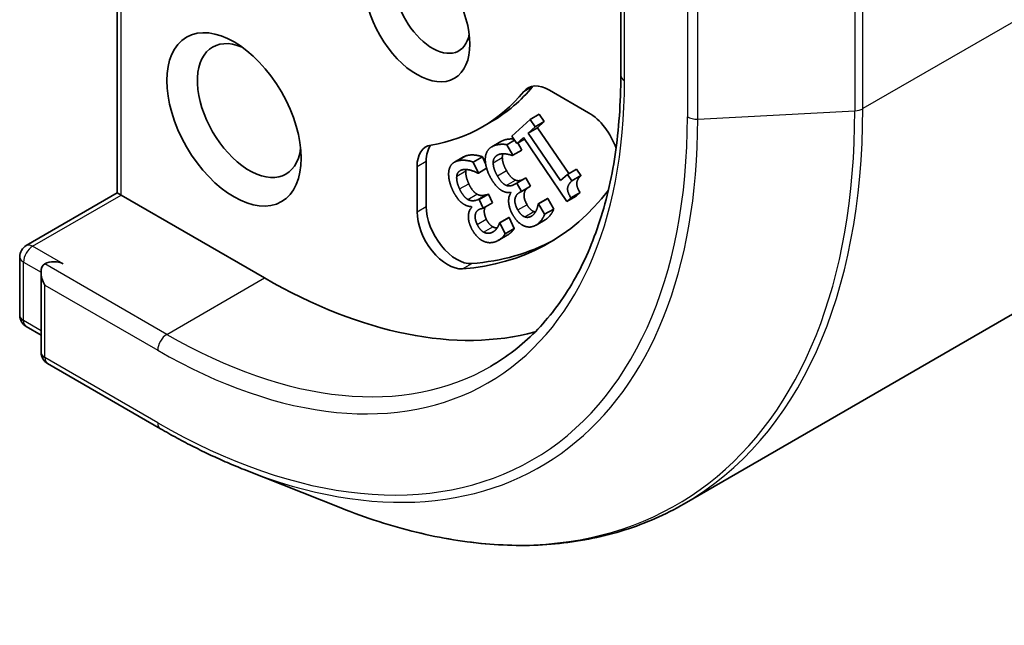
# Model space of a CAD drawing. Units: millimetres. Extents: x -1955 to 5133, y 24 to 1434.
# Drawn here: x -415 to -386, y 316 to 334 of the extents above; entities that cross this region are included whole.
import ezdxf

# ---------------------------------------------------------------- set-up
doc = ezdxf.new("R2010")
doc.units = ezdxf.units.MM
doc.header["$LTSCALE"] = 3
doc.layers.add('Visible (ISO)', color=7, linetype='Continuous', lineweight=35)
doc.layers.add('Visible Narrow (ISO)', color=7, linetype='Continuous', lineweight=25)

msp = doc.modelspace()

# ---------------------------------------------------------------- linework, layer by layer
at = {"layer": 'Visible (ISO)'}
for p, q in [((-283.8294, 383.9485), (-395.4486, 319.5051)), ((-411.8668, 328.508), (-411.8668, 342.7596)), ((-397.2827, 335.9075), (-397.2827, 331.9147)), ((-399.3484, 331.4868), (-398.2135, 330.8316)), ((-400.4359, 330.1498), (-399.909, 330.634)), ((-399.909, 330.634), (-399.6438, 330.7871)), ((-399.909, 330.634), (-399.7661, 330.4241)), ((-399.6438, 330.7871), (-399.5009, 330.5772)), ((-401.2902, 330.4219), (-401.025, 330.575)), ((-399.7661, 330.4241), (-399.9622, 330.244)), ((-399.9622, 330.244), (-399.697, 330.3971)), ((-399.7661, 330.4241), (-399.5009, 330.5772)), ((-399.5009, 330.5772), (-399.697, 330.3971)), ((-399.697, 330.3971), (-398.7918, 329.0678)), ((-400.5878, 329.9066), (-400.3599, 330.0382)), ((-400.293, 329.94), (-400.4359, 330.1498)), ((-400.1013, 330.1161), (-400.293, 329.94)), ((-400.293, 329.94), (-400.0693, 330.0691)), ((-398.8402, 328.2642), (-400.1013, 330.1161)), ((-399.9622, 330.244), (-399.0243, 328.8667)), ((-401.0177, 329.8462), (-400.7525, 329.9993)), ((-400.5878, 329.9066), (-400.4128, 329.5983)), ((-400.4128, 329.5983), (-400.1476, 329.7513)), ((-400.2642, 329.9566), (-400.1476, 329.7513)), ((-402.1034, 329.3985), (-401.8383, 329.5516)), ((-401.5557, 329.4026), (-401.2905, 329.5557)), ((-401.2905, 329.5557), (-401.197, 329.3544)), ((-400.4128, 329.5983), (-400.4251, 329.5915)), ((-403.1833, 327.9623), (-403.1833, 329.2727)), ((-402.9181, 328.1154), (-402.9181, 329.4258)), ((-401.5557, 329.4026), (-401.4075, 329.0835)), ((-401.4075, 329.0835), (-401.1676, 329.2221)), ((-398.8282, 329.0468), (-398.563, 329.1999)), ((-398.563, 329.1999), (-398.4349, 329.0117)), ((-401.4075, 329.0835), (-401.4214, 329.0798)), ((-400.2952, 328.794), (-400.03, 328.9471)), ((-400.1018, 328.9077), (-400.03, 328.9471)), ((-400.03, 328.9471), (-399.893, 328.7058)), ((-399.0243, 328.8667), (-398.8282, 329.0468)), ((-398.8282, 329.0468), (-398.7001, 328.8586)), ((-398.7001, 328.8586), (-398.4349, 329.0117)), ((-400.367, 328.7546), (-400.2952, 328.794)), ((-400.2952, 328.794), (-400.1582, 328.5527)), ((-400.1582, 328.5527), (-399.893, 328.7058)), ((-414.5077, 326.9833), (-411.8668, 328.508)), ((-411.7569, 328.4446), (-411.8668, 328.508)), ((-407.6027, 326.0462), (-411.7569, 328.4446)), ((-401.4614, 328.2981), (-401.3805, 328.3198)), ((-401.3805, 328.3198), (-401.1153, 328.4729)), ((-401.3805, 328.3198), (-401.2645, 328.0701)), ((-401.1962, 328.4512), (-401.1153, 328.4729)), ((-401.1153, 328.4729), (-400.9994, 328.2232)), ((-400.4625, 328.5059), (-400.4745, 328.527)), ((-400.1582, 328.5527), (-400.2146, 328.5217)), ((-399.6738, 328.1923), (-399.4087, 328.3454)), ((-399.6636, 328.1979), (-399.3984, 328.351)), ((-399.4087, 328.3454), (-399.3984, 328.351)), ((-399.3984, 328.351), (-399.2234, 328.0427)), ((-398.8402, 328.2642), (-398.575, 328.4173)), ((-398.7282, 328.3671), (-398.8402, 328.2642)), ((-398.7282, 328.3671), (-398.463, 328.5202)), ((-398.463, 328.5202), (-398.575, 328.4173)), ((-401.5929, 328.0886), (-401.603, 328.1105)), ((-401.2645, 328.0701), (-401.3281, 328.053)), ((-401.2645, 328.0701), (-400.9994, 328.2232)), ((-399.6738, 328.1923), (-399.6636, 328.1979)), ((-399.6636, 328.1979), (-399.4885, 327.8896)), ((-399.4885, 327.8896), (-399.2234, 328.0427)), ((-400.7948, 327.6405), (-400.5296, 327.7936)), ((-400.7832, 327.6436), (-400.518, 327.7967)), ((-400.5296, 327.7936), (-400.518, 327.7967)), ((-400.518, 327.7967), (-400.3699, 327.4776)), ((-400.7948, 327.6405), (-400.7832, 327.6436)), ((-400.7832, 327.6436), (-400.6351, 327.3245)), ((-400.6351, 327.3245), (-400.3699, 327.4776)), ((-399.7352, 327.5788), (-399.47, 327.7319)), ((-400.8343, 327.1316), (-400.5691, 327.2846)), ((-414.6952, 324.9657), (-414.6952, 326.6585)), ((-414.0765, 326.2117), (-414.0765, 323.8932)), ((-414.5077, 324.641), (-414.0765, 324.392)), ((-410.6186, 321.6803), (-413.889, 323.5684)), ((-408.1966, 320.4997), (-405.3942, 319.3882))]:
    msp.add_line(p, q, dxfattribs=at)
for centre, start, end in [((-414.3202, 326.6585), 120, 180), ((-414.3202, 324.9657), 180, 240), ((-413.7015, 323.8932), 180, 240)]:
    msp.add_arc(centre, 0.375, start, end, dxfattribs=at)
for centre, major_axis in [((-403.1833, 333.7008), (-1.0809, 1.8722)), ((-408.4866, 330.639), (-1.375, 2.3816))]:
    msp.add_ellipse(centre, major_axis=major_axis, ratio=0.5773503, dxfattribs=at)
for centre, major_axis, start_param, end_param in [((-402.7413, 333.956), (0.7684, -1.331), 2.5431851, 6.8815928), ((-408.0446, 330.8941), (1.0625, -1.8403), 2.4941852, 6.9305928), ((-407.6027, 341.3555), (6.3125, -10.9336), 6.0688666, 6.497504), ((-407.3375, 341.5086), (6.3125, -10.9336), 0, 0.2143187), ((-399.3484, 330.4662), (-0.625, 1.0825), 5.4977871, 6.497504), ((-399.0833, 330.6193), (-0.625, 1.0825), 0.2137561, 0.2143187), ((-398.2135, 329.8109), (0.625, -1.0825), 1.2408321, 2.3561945), ((-402.2994, 328.7624), (-0.625, 1.0825), 6.0688666, 7.0685835), ((-402.0342, 328.9155), (-0.625, 1.0825), 0.2137561, 0.7853982), ((-407.6027, 341.3555), (8.25, -14.2894), 6.0119467, 6.5208867), ((-402.0342, 327.6051), (0.625, -1.0825), 3.9269908, 6.0119467), ((-402.2994, 327.452), (0.625, -1.0825), 3.9269908, 6.0119467), ((-407.3375, 341.5086), (8.25, -14.2894), 6.0119467, 6.267114), ((-413.7015, 325.9951), (-0.2652, 0.4593), 0, 1.5707963), ((-413.7015, 326.3013), (0.375, 0), 0.7853982, 2.3561945), ((-407.6027, 341.3555), (9.375, -16.238), 5.4977871, 6.1302195)]:
    msp.add_ellipse(centre, major_axis=major_axis, ratio=0.5773503, start_param=start_param, end_param=end_param, dxfattribs=at)
for points, degree, knots in [([(-397.2827, 331.9147), (-397.2827, 331.1141), (-397.3373, 330.347), (-397.5529, 328.8996), (-397.7139, 328.2193), (-398.1362, 326.9624), (-398.3974, 326.3859), (-399.0113, 325.3492), (-399.3638, 324.889), (-400.1506, 324.0928), (-400.5849, 323.7566), (-401.0561, 323.4845)], 3, [3.14159265, 3.14159265, 3.14159265, 3.14159265, 3.29867229, 3.29867229, 3.45575192, 3.45575192, 3.61283155, 3.61283155, 3.76991118, 3.76991118, 3.92699082, 3.92699082, 3.92699082, 3.92699082]), ([(-400.7443, 330.0039), (-400.6489, 330.0562), (-400.4516, 330.0759), (-400.3806, 330.0686)], 2, [0, 0, 0, 1, 1.7038737, 1.7038737, 1.7038737]), ([(-399.98, 328.6556), (-400.066, 328.5934), (-400.1009, 328.3468), (-399.9998, 328.1689)], 2, [0.1427177, 0.1427177, 0.1427177, 1, 2, 2, 2]), ([(-401.2053, 328.1043), (-401.2188, 328.0811), (-401.2633, 327.935), (-401.1778, 327.7509)], 2, [0.7651241, 0.7651241, 0.7651241, 1, 2, 2, 2]), ([(-399.2234, 328.0427), (-399.2498, 327.9612), (-399.3893, 327.7785), (-399.47, 327.7319)], 2, [0, 0, 0, 1, 1.9553601, 1.9553601, 1.9553601]), ([(-400.9893, 327.5267), (-400.9357, 327.498), (-400.875, 327.4936), (-400.8656, 327.4935)], 2, [0, 0, 0, 1, 1.1862567, 1.1862567, 1.1862567]), ([(-400.3699, 327.4776), (-400.4078, 327.408), (-400.5312, 327.3065), (-400.5691, 327.2846)], 2, [0, 0, 0, 1, 1.4180707, 1.4180707, 1.4180707]), ([(-408.1966, 320.4997), (-408.3572, 320.5634), (-408.5181, 320.6301), (-408.8404, 320.7697), (-409.0017, 320.8425), (-409.3247, 320.9942), (-409.4863, 321.073), (-409.8097, 321.2365), (-409.9715, 321.3212), (-410.2951, 321.4964), (-410.4569, 321.5869), (-410.6186, 321.6803)], 3, [4.55712806, 4.55712806, 4.55712806, 4.55712806, 4.58818025, 4.58818025, 4.61923243, 4.61923243, 4.65028461, 4.65028461, 4.6813368, 4.6813368, 4.71238898, 4.71238898, 4.71238898, 4.71238898]), ([(-405.3942, 319.3882), (-404.6566, 319.0956), (-403.9246, 318.8604), (-402.483, 318.5091), (-401.7733, 318.393), (-400.3873, 318.2833), (-399.7109, 318.2896), (-398.4029, 318.4262), (-397.7712, 318.5564), (-396.5645, 318.9398), (-395.9895, 319.1929), (-395.4486, 319.5051)], 3, [1.72605724, 1.72605724, 1.72605724, 1.72605724, 1.85208469, 1.85208469, 1.97811214, 1.97811214, 2.10413959, 2.10413959, 2.23016704, 2.23016704, 2.35619449, 2.35619449, 2.35619449, 2.35619449])]:
    msp.add_open_spline(points, degree=degree, knots=knots, dxfattribs=at)
for points in [[(-401.2073, 329.4789), (-401.2079, 329.6079), (-401.109, 329.7962), (-401.0095, 329.8508)], [(-401.0095, 329.8508), (-400.9141, 329.9031), (-400.6824, 329.9263), (-400.5878, 329.9066)], [(-400.7525, 329.9993), (-400.7485, 330.0016), (-400.7443, 330.0039)], [(-402.0095, 329.4366), (-401.902, 329.4655), (-401.6536, 329.4399), (-401.5557, 329.4026)], [(-401.8383, 329.5516), (-401.7965, 329.5757), (-401.7443, 329.5897)], [(-401.7443, 329.5897), (-401.6368, 329.6186), (-401.3884, 329.593), (-401.2905, 329.5557)], [(-401.041, 328.9278), (-401.124, 329.074), (-401.2066, 329.3545), (-401.2073, 329.4789)], [(-400.8562, 329.6045), (-400.9085, 329.5758), (-400.9811, 329.462), (-400.979, 329.3777)], [(-400.4251, 329.5915), (-400.5165, 329.6292), (-400.767, 329.6535), (-400.8562, 329.6045)], [(-400.6946, 329.6437), (-400.7155, 329.5953), (-400.7138, 329.5308)], [(-400.7138, 329.5308), (-400.7107, 329.4471), (-400.6585, 329.2723), (-400.5915, 329.1543)], [(-402.2643, 329.1345), (-402.2493, 329.2534), (-402.1216, 329.4066), (-402.0095, 329.4366)], [(-401.8769, 329.179), (-401.9358, 329.1632), (-402.0266, 329.0732), (-402.0346, 328.9952)], [(-401.4214, 329.0798), (-401.5137, 329.133), (-401.7763, 329.206), (-401.8769, 329.179)], [(-401.7619, 329.1898), (-401.7672, 329.1704), (-401.7694, 329.1483)], [(-400.979, 329.3777), (-400.9758, 329.294), (-400.9237, 329.1192), (-400.8567, 329.0012)], [(-402.155, 328.5939), (-402.2252, 328.7452), (-402.2787, 329.0199), (-402.2643, 329.1345)], [(-402.0346, 328.9952), (-402.0414, 328.9175), (-402.0074, 328.7462), (-401.9507, 328.6241)], [(-401.7694, 329.1483), (-401.7762, 329.0706), (-401.7422, 328.8993), (-401.6855, 328.7772)], [(-400.7248, 328.5745), (-400.7987, 328.6148), (-400.96, 328.7851), (-401.041, 328.9278)], [(-400.8567, 329.0012), (-400.7897, 328.8832), (-400.6627, 328.7518), (-400.6018, 328.7275)], [(-400.5915, 329.1543), (-400.5245, 329.0363), (-400.3975, 328.9049), (-400.3366, 328.8806)], [(-400.3366, 328.8806), (-400.2757, 328.8562), (-400.1593, 328.8762), (-400.1018, 328.9077)], [(-398.4349, 329.0117), (-398.546, 328.9096), (-398.5694, 328.6932), (-398.463, 328.5202)], [(-401.8626, 328.2048), (-401.9361, 328.2569), (-402.0864, 328.4462), (-402.155, 328.5939)], [(-401.9507, 328.6241), (-401.8939, 328.5019), (-401.7752, 328.3554), (-401.7136, 328.3207)], [(-401.6855, 328.7772), (-401.6288, 328.655), (-401.5101, 328.5085), (-401.4485, 328.4738)], [(-400.6018, 328.7275), (-400.5409, 328.7031), (-400.4244, 328.7231), (-400.367, 328.7546)], [(-398.7001, 328.8586), (-398.8112, 328.7565), (-398.8346, 328.5401), (-398.7282, 328.3671)], [(-401.7136, 328.3207), (-401.652, 328.2859), (-401.5261, 328.2808), (-401.4614, 328.2981)], [(-401.4485, 328.4738), (-401.3868, 328.439), (-401.261, 328.4339), (-401.1962, 328.4512)], [(-400.4745, 328.527), (-400.5225, 328.5191), (-400.6498, 328.5325), (-400.7248, 328.5745)], [(-400.4203, 327.8913), (-400.5223, 328.071), (-400.5389, 328.4177), (-400.4625, 328.5059)], [(-400.2146, 328.5217), (-400.3284, 328.4593), (-400.366, 328.1937), (-400.265, 328.0158)], [(-401.603, 328.1105), (-401.6549, 328.113), (-401.7882, 328.151), (-401.8626, 328.2048)], [(-401.6228, 327.5147), (-401.7091, 327.7006), (-401.6846, 328.023), (-401.5929, 328.0886)], [(-401.3281, 328.053), (-401.4564, 328.0186), (-401.5285, 327.7819), (-401.443, 327.5978)], [(-399.9998, 328.1689), (-399.9528, 328.0861), (-399.8489, 327.9883), (-399.7992, 327.9694)], [(-399.7299, 328.0021), (-399.7059, 328.0545), (-399.6814, 328.1512), (-399.6738, 328.1923)], [(-401.1778, 327.7509), (-401.138, 327.6652), (-401.0397, 327.5542), (-400.9893, 327.5267)], [(-400.0795, 327.5515), (-400.1738, 327.5899), (-400.3443, 327.7574), (-400.4203, 327.8913)], [(-400.265, 328.0158), (-400.218, 327.933), (-400.1141, 327.8352), (-400.0643, 327.8163)], [(-400.0643, 327.8163), (-400.0115, 327.7968), (-399.9166, 327.8096), (-399.8725, 327.8338)], [(-399.8725, 327.8338), (-399.8263, 327.8591), (-399.757, 327.9479), (-399.7299, 328.0021)], [(-399.7992, 327.9694), (-399.7764, 327.961), (-399.7546, 327.9574)], [(-399.4885, 327.8896), (-399.5149, 327.8081), (-399.6577, 327.6212), (-399.7428, 327.5745)], [(-401.3026, 327.1331), (-401.3981, 327.1874), (-401.5584, 327.3761), (-401.6228, 327.5147)], [(-401.443, 327.5978), (-401.4032, 327.5121), (-401.3049, 327.4011), (-401.2544, 327.3736)], [(-401.0489, 327.3508), (-400.9969, 327.3648), (-400.9127, 327.4325), (-400.8774, 327.4768)], [(-400.8774, 327.4768), (-400.8455, 327.5202), (-400.8078, 327.6042), (-400.7948, 327.6405)], [(-399.7428, 327.5745), (-399.8289, 327.5273), (-399.9911, 327.5168), (-400.0795, 327.5515)], [(-401.2544, 327.3736), (-401.2008, 327.3449), (-401.0986, 327.3375), (-401.0489, 327.3508)], [(-400.6351, 327.3245), (-400.6729, 327.2549), (-400.847, 327.1118), (-400.9429, 327.0861)], [(-400.9429, 327.0861), (-401.04, 327.06), (-401.2132, 327.0833), (-401.3026, 327.1331)]]:
    msp.add_open_spline(points, degree=2, dxfattribs=at)
at = {"layer": 'Visible Narrow (ISO)'}
for p, q in [((-278.6517, 395.393), (-390.271, 330.9496)), ((-411.7569, 328.4446), (-411.7569, 342.6065)), ((-397.1729, 331.7617), (-397.1729, 335.5379)), ((-390.5022, 334.6633), (-390.5022, 330.887)), ((-390.271, 330.9496), (-390.271, 334.7258)), ((-395.3525, 334.487), (-395.3525, 330.7107)), ((-395.0534, 330.6481), (-395.0534, 334.4244)), ((-400.0921, 331.4472), (-399.8269, 331.6003)), ((-395.0534, 330.6481), (-390.5022, 330.887)), ((-401.0095, 329.8508), (-400.7443, 330.0039)), ((-402.0095, 329.4366), (-401.7443, 329.5897)), ((-400.979, 329.3777), (-400.7138, 329.5308)), ((-403.1833, 329.2727), (-402.9181, 329.4258)), ((-402.0346, 328.9952), (-401.7694, 329.1483)), ((-400.8567, 329.0012), (-400.5915, 329.1543)), ((-400.6018, 328.7275), (-400.3366, 328.8806)), ((-400.367, 328.7546), (-400.1018, 328.9077)), ((-401.9507, 328.6241), (-401.6855, 328.7772)), ((-414.3202, 326.9647), (-411.7569, 328.4446)), ((-401.7136, 328.3207), (-401.4485, 328.4738)), ((-401.4614, 328.2981), (-401.1962, 328.4512)), ((-403.1833, 327.9623), (-402.9181, 328.1154)), ((-400.265, 328.0158), (-399.9998, 328.1689)), ((-401.443, 327.5978), (-401.1778, 327.7509)), ((-400.0643, 327.8163), (-399.7992, 327.9694)), ((-399.8725, 327.8338), (-399.8631, 327.8392)), ((-401.2544, 327.3736), (-400.9893, 327.5267)), ((-401.0489, 327.3508), (-400.9316, 327.4186)), ((-413.4363, 326.4544), (-414.3202, 326.9647)), ((-414.5854, 326.5055), (-414.0765, 326.2117)), ((-414.5854, 324.8126), (-414.5854, 326.5055)), ((-410.4311, 324.4132), (-413.9666, 326.4544)), ((-401.8647, 326.3123), (-401.5995, 326.4654)), ((-410.4311, 324.4132), (-407.6027, 326.0462)), ((-413.9666, 325.8421), (-410.6963, 323.9539)), ((-413.9666, 323.7401), (-413.9666, 325.8421)), ((-414.0765, 324.5188), (-414.5854, 324.8126)), ((-410.6963, 321.8519), (-413.9666, 323.7401))]:
    msp.add_line(p, q, dxfattribs=at)
for centre, major_axis, start_param, end_param in [((-410.6963, 339.5694), (9.5625, -16.5627), 5.4977871, 7.0685835), ((-396.9077, 331.9147), (-0.375, 0), 0, 0.7853982), ((-408.1184, 341.0578), (12.4565, -21.5754), 5.6530481, 7.0685835), ((-407.9486, 341.1558), (12.5, -21.6506), 0, 0.7853982), ((-390.5361, 331.1026), (-0.375, 0), 1.6614562, 2.3561945), ((-410.6963, 339.5694), (10.8497, -18.7922), 5.4977871, 7.0685835), ((-410.6009, 339.6245), (10.9937, -19.0417), 5.6530481, 7.0685835), ((-395.0874, 330.8638), (0.375, 0), 3.9269908, 4.8030489), ((-414.3202, 326.6585), (0.1875, 0.3248), 0.7853982, 2.3561945), ((-414.3202, 326.6585), (-0.1875, 0.3248), 5.4977871, 6.2831853), ((-414.3202, 326.6585), (-0.375, 0), 0, 0.7853982), ((-414.3202, 324.9657), (-0.375, 0), 0, 0.7853982), ((-414.3202, 324.9657), (-0.1875, -0.3248), 5.4977871, 6.2831853), ((-410.4311, 324.107), (-0.1875, -0.3248), 3.9269908, 5.4977871), ((-410.4311, 339.7225), (9.375, -16.238), 5.4977871, 6.2831853), ((-413.7015, 323.8932), (-0.375, 0), 0, 0.7853982), ((-413.7015, 323.8932), (-0.1875, -0.3248), 5.4977871, 6.2831853), ((-410.4311, 322.005), (-0.1875, -0.3248), 5.4977871, 6.2831853)]:
    msp.add_ellipse(centre, major_axis=major_axis, ratio=0.5773503, start_param=start_param, end_param=end_param, dxfattribs=at)

doc.saveas('drawing.dxf')
